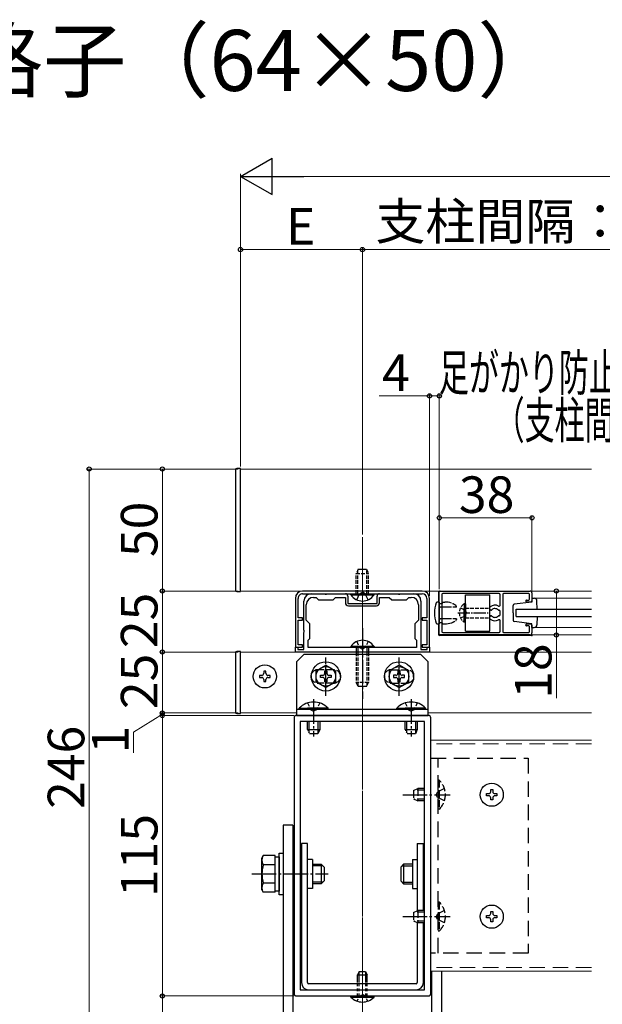
# Model space of a CAD drawing. Extents: x 0 to 1750, y 0 to 2609.
# Drawn here: x 646 to 884, y 855 to 1258 of the extents above; entities that cross this region are included whole.
import ezdxf

# ---------------------------------------------------------------- set-up
doc = ezdxf.new("R2010")
doc.units = 0
for name, pattern in [('HIDDEN', [9.525, 6.35, -3.175]), ('YCENTER_1', [13, 10, -1, 1, -1]), ('YDOT_1', [2, 1, -1]), ('YHIDDEN_1', [4, 3, -1])]:
    doc.linetypes.add(name, pattern=pattern)
for name, color, linetype, lineweight in [('USER1', 3, 'CONTINUOUS', 13), ('YKK_11', 7, 'CONTINUOUS', 30), ('YKK_12', 2, 'CONTINUOUS', 13), ('YKK_13', 4, 'CONTINUOUS', 30), ('YKK_D', 6, 'CONTINUOUS', 13)]:
    doc.layers.add(name, color=color, linetype=linetype, lineweight=lineweight)
doc.styles.add('text-b', font='txt')

msp = doc.modelspace()

# ---------------------------------------------------------------- linework, layer by layer
at = {"layer": 'YKK_11', "linetype": 'ByBlock', "lineweight": -2, "ltscale": 0.5}
for p, q in [((810.5, 1024), (761.5, 1024)), ((761.5, 1022.9), (810.5, 1022.9)), ((765, 1022.9), (770.54, 1022.9)), ((766, 1021.4), (767, 1021.4)), ((767, 1021.4), (768, 1020.4)), ((770.54, 1022.9), (770.73, 1022.78)), ((770.73, 1022.78), (771.27, 1022.78)), ((771.27, 1022.78), (771.46, 1022.9)), ((771.46, 1022.9), (779, 1022.9)), ((774, 1020.4), (775, 1021.4)), ((775, 1021.4), (779, 1021.4)), ((779, 1021.4), (779, 1019.2)), ((780, 1021.9), (780, 1018.9)), ((792, 1018.9), (792, 1021.9)), ((793, 1022.9), (800.54, 1022.9)), ((793, 1019.2), (793, 1021.4)), ((793, 1021.4), (797, 1021.4)), ((797, 1021.4), (798, 1020.4)), ((800.54, 1022.9), (800.73, 1022.78)), ((800.73, 1022.78), (801.27, 1022.78)), ((801.27, 1022.78), (801.46, 1022.9)), ((801.46, 1022.9), (807, 1022.9)), ((804, 1020.4), (805, 1021.4)), ((805, 1021.4), (806, 1021.4)), ((817.5, 1006.3), (817.5, 1023.7)), ((817.8, 1024), (854.7, 1024)), ((818.6, 1022.7), (818.6, 1007.3)), ((842, 1023), (818.9, 1023)), ((842.5, 1019.27), (842.5, 1022.5)), ((843.5, 1022.7), (843.5, 1019.18)), ((854.2, 1023), (843.8, 1023)), ((854.5, 1020.6), (854.5, 1022.7)), ((855.5, 1023.2), (855.5, 1020)), ((758.5, 1021), (758.5, 1001)), ((759.6, 1013), (759.6, 1021)), ((762, 1007.96), (762, 1019.9)), ((763, 1012), (763, 1018.4)), ((768, 1020.4), (774, 1020.4)), ((780, 1018.9), (792, 1018.9)), ((780.3, 1017.9), (791.7, 1017.9)), ((798, 1020.4), (804, 1020.4)), ((809, 1018.4), (809, 1012)), ((810, 1019.9), (810, 1007.96)), ((812.4, 1021), (812.4, 1013)), ((813.5, 1001), (813.5, 1021)), ((838.2, 1016.55), (838.2, 1017.27)), ((842.5, 1018.29), (842.5, 1019.27)), ((843.5, 1019.18), (843.5, 1007.3)), ((853, 1019.8), (853, 1020)), ((853.3, 1020.3), (854.2, 1020.3)), ((855, 1019.5), (853.3, 1019.5)), ((838.2, 1012.73), (838.2, 1013.45)), ((838.74, 1016.15), (838.6, 1016.15)), ((838.6, 1013.85), (838.74, 1013.85)), ((842, 1016.15), (841.82, 1016.15)), ((841.82, 1013.85), (842, 1013.85)), ((842.5, 1014.35), (842.5, 1015.65)), ((761.5, 1013), (759.6, 1013)), ((759.6, 1002), (759.6, 1012)), ((759.6, 1012), (761.5, 1012)), ((761.5, 1012), (761.5, 1013)), ((764.5, 1010.5), (763, 1012)), ((764.5, 1004.5), (764.5, 1010.5)), ((809, 1012), (807.5, 1010.5)), ((807.5, 1010.5), (807.5, 1004.5)), ((812.4, 1013), (810.5, 1013)), ((810.5, 1013), (810.5, 1012)), ((810.5, 1012), (812.4, 1012)), ((812.4, 1012), (812.4, 1002)), ((842.5, 1007.5), (842.5, 1011.71)), ((853, 1010), (853, 1010.2)), ((853.3, 1010.5), (855, 1010.5)), ((854.2, 1009.7), (853.3, 1009.7)), ((854.5, 1007.3), (854.5, 1009.4)), ((855.5, 1010), (855.5, 1006.8)), ((762.12, 1007.77), (762, 1007.96)), ((762, 1007.04), (762.12, 1007.23)), ((762, 1000), (762, 1007.04)), ((762.12, 1007.23), (762.12, 1007.77)), ((810, 1007.96), (809.88, 1007.77)), ((809.88, 1007.77), (809.88, 1007.23)), ((809.88, 1007.23), (810, 1007.04)), ((810, 1007.04), (810, 1000)), ((854.7, 1006), (817.8, 1006)), ((818.9, 1007), (842, 1007)), ((843.8, 1007), (854.2, 1007)), ((761.5, 1002), (759.6, 1002)), ((761.5, 1001), (761.5, 1002)), ((763.8, 1003.8), (764.5, 1004.5)), ((763.8, 1000.8), (763.8, 1003.8)), ((807.5, 1004.5), (808.2, 1003.8)), ((808.2, 1003.8), (808.2, 1000.8)), ((812.4, 1002), (810.5, 1002)), ((810.5, 1002), (810.5, 1001)), ((758.5, 1001), (761.5, 1001)), ((758.5, 999), (758.5, 1001)), ((758.5, 1001), (759.5, 1001)), ((813.5, 999), (758.5, 999)), ((759.5, 1001), (759.5, 1000)), ((759.5, 1000), (762, 1000)), ((808.2, 1000.8), (763.8, 1000.8)), ((810, 1000), (812.5, 1000)), ((810.5, 1001), (813.5, 1001)), ((812.5, 1000), (812.5, 1001)), ((812.5, 1001), (813.5, 1001)), ((813.5, 1001), (813.5, 999)), ((813, 973), (759, 973)), ((758, 972), (758, 859)), ((811.5, 970.5), (760.5, 970.5)), ((760.5, 970.5), (760.5, 860.5)), ((811.5, 860.5), (811.5, 970.5)), ((814, 859), (814, 972)), ((760.5, 860.5), (811.5, 860.5)), ((759, 858), (813, 858))]:
    msp.add_line(p, q, dxfattribs=at)
for centre, radius, start, end in [((761.5, 1021), 3, 90, 180), ((761.5, 1021), 1.9, 90.0004, 180.0004), ((765, 1019.9), 3, 90, 180), ((766, 1018.4), 3, 90, 180), ((779, 1021.9), 1, 0, 90), ((793, 1021.9), 1, 90, 180), ((806, 1018.4), 3, 0, 90), ((807, 1019.9), 3, 0, 90), ((810.5, 1021), 3, 0, 90), ((810.5, 1021), 1.9, 0, 90), ((817.8, 1023.7), 0.3, 90, 180), ((818.9, 1022.7), 0.3, 90, 180), ((842, 1022.5), 0.5, 0, 90), ((843.8, 1022.7), 0.3, 90, 180), ((854.2, 1022.7), 0.3, 0, 90), ((854.7, 1023.2), 0.8, 0, 90), ((780.3, 1019.2), 1.3, 180, 270), ((791.7, 1019.2), 1.3, 270, 360), ((838.5, 1017.27), 0.3, 128.3663, 180), ((840.3, 1015), 3.2, 62.6485, 128.3662), ((842, 1018.29), 0.5, 242.6483, 359.9999), ((853.3, 1020), 0.3, 90, 180), ((853.3, 1019.8), 0.3, 180, 270), ((854.2, 1020.6), 0.3, 270, 360), ((855, 1020), 0.5, 270, 360), ((838.6, 1016.55), 0.4, 180, 270), ((838.6, 1013.45), 0.4, 89.9956, 180), ((838.74, 1016.55), 0.4, 269.9958, 315.203), ((838.74, 1013.45), 0.4, 44.7898, 90), ((840.3, 1015), 1.8, 43.6711, 135.2078), ((840.3, 1015), 1.8, 224.7936, 316.3341), ((841.82, 1016.45), 0.3, 223.6706, 269.9999), ((841.82, 1013.55), 0.3, 90.0035, 136.3389), ((842, 1015.65), 0.5, 0, 90), ((842, 1014.35), 0.5, 270, 360), ((838.5, 1012.73), 0.3, 179.9976, 231.6332), ((840.3, 1015), 3.2, 231.6332, 297.3516), ((842, 1011.71), 0.5, 0, 117.3516), ((853.3, 1010.2), 0.3, 90, 180), ((853.3, 1010), 0.3, 180, 270.0058), ((854.2, 1009.4), 0.3, 0.0029, 90), ((855, 1010), 0.5, 0, 90), ((817.8, 1006.3), 0.3, 180, 270), ((818.9, 1007.3), 0.3, 180, 270), ((842, 1007.5), 0.5, 270, 360), ((843.8, 1007.3), 0.3, 180, 270), ((854.2, 1007.3), 0.3, 270, 360), ((854.7, 1006.8), 0.8, 270, 360), ((759, 972), 1, 90, 180), ((813, 972), 1, 0, 90), ((759, 859), 1, 180, 270), ((813, 859), 1, 270, 360)]:
    msp.add_arc(centre, radius, start, end, dxfattribs=at)
at = {"layer": 'YKK_12'}
for p, q in [((736, 1074), (879.87, 1074)), ((736, 1024), (879.87, 1024)), ((855.5, 1021.05), (879.87, 1021.05)), ((855.5, 1009.05), (879.87, 1009.05)), ((855.5, 1006), (879.87, 1006)), ((736, 999), (879.87, 999)), ((736, 974), (759, 974)), ((813, 974), (879.87, 974)), ((879.87, 962.8), (814, 962.8)), ((879.87, 868.2), (814, 868.2))]:
    msp.add_line(p, q, dxfattribs=at)
at = {"layer": 'YKK_12', "linetype": 'YCENTER_1', "ltscale": 4}
for p in [(786, 1046.12), (786, 982.63)]:
    msp.add_line(p, (786, 666), dxfattribs=at)
at = {"layer": 'YKK_12', "linetype": 'YCENTER_1', "ltscale": 2}
msp.add_line((786, 1004.9), (786, 989.6), dxfattribs=at)
at = {"layer": 'YKK_12', "linetype": 'HIDDEN'}
for p, q in [((879.87, 961.3), (814, 961.3)), ((879.87, 869.7), (814, 869.7))]:
    msp.add_line(p, q, dxfattribs=at)
at = {"layer": 'YKK_13'}
for p, q in [((734, 1073.75), (734, 1024.25)), ((736, 1074.25), (734.5, 1074.25)), ((736, 1023.75), (736, 1074.25)), ((734.5, 1023.75), (736, 1023.75)), ((781.25, 1022.39), (781.25, 1022.9)), ((781.25, 1022.9), (790.75, 1022.9)), ((781.25, 1022.39), (790.75, 1022.39)), ((790.75, 1022.39), (790.75, 1022.9)), ((817.2, 1023.8), (817.2, 1019.5)), ((828.2, 1007.5), (828.2, 1022.5)), ((828.2, 1022.5), (838.2, 1022.5)), ((838.2, 1007.5), (838.2, 1022.5)), ((817.5, 1019.5), (816.72, 1019.5)), ((817.5, 1019.5), (817.5, 1016.9)), ((818.6, 1018.9), (818.7, 1018.9)), ((822.5, 1017.4), (818.6, 1017.4)), ((819, 1019.5), (818.7, 1018.9)), ((819, 1019.5), (819.8, 1019.5)), ((827.69, 1018.75), (827.69, 1013)), ((828.2, 1018.75), (827.69, 1018.75)), ((828.2, 1018.75), (828.2, 1013)), ((847.8, 1015.05), (847.8, 1018.11)), ((855.5, 1019.5), (848.23, 1018.61)), ((855.5, 1021.05), (856.35, 1021.05)), ((855.5, 1021.05), (855.5, 1019.5)), ((857.69, 1016.5), (857.55, 1019.9)), ((817.5, 1016.9), (817.5, 1010.5)), ((827.69, 1011.25), (827.69, 1017)), ((828.2, 1011.25), (828.2, 1017)), ((847.8, 1015.05), (847.8, 1011.99)), ((849, 1013.5), (849, 1016.5)), ((849, 1016.5), (879.87, 1016.5)), ((849, 1013.5), (879.87, 1013.5)), ((857.69, 1013.5), (857.55, 1010.2)), ((816.72, 1010.5), (817.5, 1010.5)), ((817.2, 1010.5), (817.2, 1006.2)), ((822.5, 1012.6), (818.6, 1012.6)), ((818.6, 1011.1), (818.7, 1011.1)), ((819, 1010.5), (818.7, 1011.1)), ((819, 1010.5), (819.8, 1010.5)), ((828.2, 1011.25), (827.69, 1011.25)), ((855.5, 1010.55), (848.23, 1011.49)), ((855.5, 1009.05), (855.5, 1010.55)), ((855.3, 1005.7), (817.7, 1005.7)), ((828.2, 1007.5), (838.2, 1007.5)), ((855.5, 1009.05), (856.35, 1009.05)), ((790.75, 1001.31), (781.25, 1001.31)), ((781.25, 1001.31), (781.25, 1000.8)), ((790.75, 1001.31), (790.75, 1000.8)), ((734, 998.75), (734, 974.25)), ((736, 999.25), (734.5, 999.25)), ((736, 973.75), (736, 999.25)), ((762, 998), (759, 995)), ((810, 998), (762, 998)), ((790.75, 1000.8), (781.25, 1000.8)), ((813, 995), (810, 998)), ((759, 995), (759, 973)), ((767, 991.31), (771, 993.62)), ((771, 993.62), (775, 991.31)), ((801, 993.62), (797, 991.31)), ((805, 991.31), (801, 993.62)), ((813, 973), (813, 995)), ((767, 986.69), (767, 991.31)), ((768.75, 988.56), (768.75, 989.44)), ((768.75, 989.44), (769.68, 989.44)), ((770.56, 990.32), (770.56, 991.25)), ((770.56, 991.25), (771.44, 991.25)), ((771.44, 991.25), (771.44, 990.32)), ((772.32, 989.44), (773.25, 989.44)), ((773.25, 989.44), (773.25, 988.56)), ((775, 991.31), (775, 986.69)), ((797, 991.31), (797, 986.69)), ((799.68, 989.44), (798.75, 989.44)), ((798.75, 989.44), (798.75, 988.56)), ((801.44, 991.25), (800.56, 991.25)), ((800.56, 991.25), (800.56, 990.32)), ((801.44, 990.32), (801.44, 991.25)), ((803.25, 989.44), (802.32, 989.44)), ((803.25, 988.56), (803.25, 989.44)), ((805, 986.69), (805, 991.31)), ((771, 984.38), (767, 986.69)), ((769.68, 988.56), (768.75, 988.56)), ((770.56, 986.75), (770.56, 987.68)), ((771.44, 986.75), (770.56, 986.75)), ((775, 986.69), (771, 984.38)), ((771.44, 987.68), (771.44, 986.75)), ((773.25, 988.56), (772.32, 988.56)), ((784.3, 984.8), (783.5, 986.5)), ((787.7, 984.8), (788.5, 986.5)), ((797, 986.69), (801, 984.38)), ((798.75, 988.56), (799.68, 988.56)), ((800.56, 987.68), (800.56, 986.75)), ((800.56, 986.75), (801.44, 986.75)), ((801, 984.38), (805, 986.69)), ((801.44, 986.75), (801.44, 987.68)), ((802.32, 988.56), (803.25, 988.56)), ((734.5, 973.75), (736, 973.75)), ((759, 975.5), (813, 975.5)), ((759, 973), (813, 973)), ((760.1, 976.01), (768.5, 976.01)), ((760.1, 975.5), (760.1, 976.01)), ((760.1, 975.5), (768.5, 975.5)), ((771.9, 976.01), (763.5, 976.01)), ((771.9, 975.5), (763.5, 975.5)), ((771.9, 975.5), (771.9, 976.01)), ((812.79, 973), (783.21, 973)), ((800.1, 976.01), (808.5, 976.01)), ((800.1, 975.5), (800.1, 976.01)), ((800.1, 975.5), (808.5, 975.5)), ((811.9, 976.01), (803.5, 976.01)), ((811.9, 975.5), (803.5, 975.5)), ((811.9, 975.5), (811.9, 976.01)), ((757.5, 928), (753.5, 928)), ((753.5, 928), (753.5, 847.5)), ((757.5, 928), (757.5, 847.5)), ((763.5, 920.5), (761, 920.5)), ((761, 920.5), (761, 863.5)), ((763.5, 863.5), (763.5, 920.5)), ((808.5, 920.5), (808.5, 892.91)), ((808.5, 920.5), (811, 920.5)), ((811, 893), (811, 920.5)), ((751.9, 899.5), (751.9, 916.5)), ((751.9, 916.5), (753.5, 916.5)), ((753.5, 916.5), (753.5, 899.5)), ((744.8, 914.5), (745.38, 915.51)), ((744.8, 901.5), (744.8, 914.5)), ((750.3, 915.51), (745.38, 915.51)), ((750.3, 900.49), (750.3, 915.51)), ((750.3, 900.95), (750.3, 915.05)), ((750.3, 915.05), (751.9, 915.05)), ((751.9, 915.05), (751.9, 900.95)), ((765.5, 914), (765.5, 902)), ((806.5, 914), (806.5, 902)), ((750.3, 911.75), (745.38, 911.75)), ((750.3, 904), (750.3, 912)), ((765.5, 912), (769.1, 912)), ((769.75, 911.35), (765.5, 911.35)), ((769.1, 912), (769.1, 904)), ((770.3, 910.8), (769.1, 912)), ((770.3, 910.8), (770.3, 905.2)), ((801.7, 910.8), (802.9, 912)), ((801.7, 910.8), (801.7, 905.2)), ((802.25, 911.35), (806.5, 911.35)), ((802.9, 912), (802.9, 904)), ((806.5, 912), (802.9, 912)), ((750.3, 904.25), (745.38, 904.25)), ((769.75, 904.65), (765.5, 904.65)), ((770.3, 905.2), (769.1, 904)), ((801.7, 905.2), (802.9, 904)), ((802.25, 904.65), (806.5, 904.65)), ((744.8, 901.5), (745.38, 900.49)), ((750.3, 900.49), (745.38, 900.49)), ((751.9, 900.95), (750.3, 900.95)), ((769.1, 904), (765.5, 904)), ((802.9, 904), (806.5, 904)), ((753.5, 899.5), (751.9, 899.5)), ((808.5, 888.09), (808.5, 863.5)), ((811, 863.5), (811, 888)), ((784.7, 868), (784, 866.6)), ((784.65, 863.5), (784.65, 867.91)), ((784.7, 868), (787.3, 868)), ((787.3, 868), (788, 866.6)), ((787.35, 863.5), (787.35, 867.91)), ((814.5, 847.5), (814.5, 868.2)), ((818.5, 847.5), (818.5, 868.2)), ((784, 863.5), (784, 866.6)), ((784, 866.6), (788, 866.6)), ((788, 863.5), (788, 866.6)), ((808, 863), (764, 863)), ((764, 860.5), (808, 860.5)), ((781.25, 857.49), (781.25, 858)), ((781.25, 858), (790.75, 858)), ((781.25, 857.49), (790.75, 857.49)), ((790.75, 857.49), (790.75, 858))]:
    msp.add_line(p, q, dxfattribs=at)
at = {"layer": 'YKK_13', "linetype": 'YHIDDEN_1', "ltscale": 0.5}
for p, q in [((784.3, 1032.9), (783.5, 1031.2)), ((783.5, 1022.9), (783.5, 1031.2)), ((783.5, 1031.2), (788.5, 1031.2)), ((784.15, 1022.9), (784.15, 1032.59)), ((784.3, 1032.9), (787.7, 1032.9)), ((787.7, 1032.9), (788.5, 1031.2)), ((787.85, 1022.9), (787.85, 1032.59)), ((788.5, 1022.9), (788.5, 1031.2)), ((817.5, 1018.9), (818.6, 1018.9)), ((818.6, 1017.4), (818, 1017.4)), ((824.5, 1017.4), (822.5, 1017.4)), ((824.5, 1017.4), (824.5, 1017.71)), ((826.19, 1017.05), (828.05, 1016.15)), ((826.19, 1012.95), (828.05, 1013.86)), ((828.05, 1016.15), (828.66, 1015)), ((828.05, 1013.86), (828.66, 1015)), ((828.2, 1017), (838.2, 1017)), ((817.5, 1011.1), (818.6, 1011.1)), ((818.6, 1012.6), (818, 1012.6)), ((824.5, 1012.6), (822.5, 1012.6)), ((824.5, 1012.6), (824.5, 1012.29)), ((828.2, 1013), (838.2, 1013)), ((783.65, 1003.3), (784.85, 1000.83)), ((788.35, 1003.3), (787.14, 1000.83)), ((783.5, 1000.8), (783.5, 986.5)), ((784.15, 1000.8), (784.15, 985.11)), ((784.85, 1000.83), (786, 1000.22)), ((787.14, 1000.83), (786, 1000.22)), ((787.85, 1000.8), (787.85, 985.11)), ((788.5, 1000.8), (788.5, 986.5)), ((788.5, 986.5), (783.5, 986.5)), ((787.7, 984.8), (784.3, 984.8)), ((763.5, 978.11), (764.85, 975.33)), ((768.5, 978.11), (767.14, 975.33)), ((803.5, 978.11), (804.85, 975.33)), ((808.5, 978.11), (807.14, 975.33)), ((764.85, 975.33), (766, 974.72)), ((767.14, 975.33), (766, 974.72)), ((804.85, 975.33), (806, 974.72)), ((807.14, 975.33), (806, 974.72))]:
    msp.add_line(p, q, dxfattribs=at)
at = {"layer": 'YKK_13', "linetype": 'YHIDDEN_1'}
for p, q in [((783.65, 1020.4), (784.85, 1022.87)), ((784.85, 1022.87), (786, 1023.48)), ((787.14, 1022.87), (786, 1023.48)), ((788.35, 1020.4), (787.14, 1022.87)), ((774.25, 991.75), (767.75, 991.75)), ((797.75, 991.75), (804.25, 991.75)), ((774.25, 986.25), (767.75, 986.25)), ((797.75, 986.25), (804.25, 986.25)), ((817.51, 946.4), (817, 946.4)), ((817, 946.4), (817, 934.6)), ((817.51, 946.4), (817.51, 934.6)), ((807, 942.2), (808.7, 943)), ((807, 942.2), (807, 938.8)), ((811.5, 942.35), (807.31, 942.35)), ((808.7, 943), (808.7, 938)), ((811.5, 943), (808.7, 943)), ((816.83, 941.64), (816.22, 940.5)), ((819.61, 943), (816.83, 941.64)), ((807, 938.8), (808.7, 938)), ((811.5, 938.65), (807.31, 938.65)), ((811.5, 938), (808.7, 938)), ((816.83, 939.36), (816.22, 940.5)), ((819.61, 938), (816.83, 939.36)), ((817.51, 934.6), (817, 934.6)), ((817.51, 896.4), (817, 896.4)), ((817, 896.4), (817, 884.6)), ((817.51, 896.4), (817.51, 884.6)), ((807, 892.2), (808.7, 893)), ((807, 892.2), (807, 888.8)), ((811.5, 892.35), (807.31, 892.35)), ((808.7, 893), (808.7, 888)), ((811.5, 893), (808.7, 893)), ((819.61, 893), (816.83, 891.64)), ((807, 888.8), (808.7, 888)), ((811.5, 888.65), (807.31, 888.65)), ((816.83, 891.64), (816.22, 890.5)), ((816.83, 889.36), (816.22, 890.5)), ((819.61, 888), (816.83, 889.36)), ((811.5, 888), (808.7, 888)), ((817.51, 884.6), (817, 884.6))]:
    msp.add_line(p, q, dxfattribs=at)
at = {"layer": 'YKK_13', "linetype": 'YCENTER_1', "ltscale": 0.5}
msp.add_line((825.09, 1015), (838.2, 1015), dxfattribs=at)
at = {"layer": 'YKK_13', "linetype": 'YCENTER_1'}
for p, q in [((786, 1008.8), (786, 979.8)), ((771, 981), (771, 996.74)), ((771, 983), (771, 994)), ((801, 981), (801, 996.74)), ((801, 983), (801, 994)), ((766, 979.6), (766, 964.3)), ((806, 979.6), (806, 964.3)), ((802.5, 940.5), (821.99, 940.5)), ((765.5, 914), (763.5, 914)), ((806.5, 914), (808.5, 914)), ((740.71, 908), (771.89, 908)), ((765.5, 902), (763.5, 902)), ((806.5, 902), (808.5, 902)), ((802.5, 890.5), (821.99, 890.5))]:
    msp.add_line(p, q, dxfattribs=at)
at = {"layer": 'YKK_13', "ltscale": 0.5}
for p, q in [((743.85, 989.43), (743.85, 988.57)), ((744.71, 989.43), (743.85, 989.43)), ((746.43, 991.15), (745.57, 991.15)), ((745.57, 991.15), (745.57, 990.29)), ((746.43, 990.29), (746.43, 991.15)), ((748.15, 989.43), (747.29, 989.43)), ((748.15, 988.57), (748.15, 989.43)), ((743.85, 988.57), (744.71, 988.57)), ((745.57, 987.71), (745.57, 986.85)), ((745.57, 986.85), (746.43, 986.85)), ((746.43, 986.85), (746.43, 987.71)), ((747.29, 988.57), (748.15, 988.57)), ((763.5, 967.2), (763.5, 970.5)), ((764.15, 965.81), (764.15, 970.5)), ((767.85, 965.81), (767.85, 970.5)), ((768.5, 970.5), (768.5, 967.2)), ((803.5, 967.2), (803.5, 970.5)), ((804.15, 965.81), (804.15, 970.5)), ((807.85, 965.81), (807.85, 970.5)), ((808.5, 970.5), (808.5, 967.2)), ((763.5, 967.2), (768.5, 967.2)), ((767.7, 965.5), (764.3, 965.5)), ((768.5, 967.2), (767.7, 965.5)), ((803.5, 967.2), (808.5, 967.2)), ((807.7, 965.5), (804.3, 965.5)), ((808.5, 967.2), (807.7, 965.5)), ((836.85, 940.07), (836.85, 940.93)), ((836.85, 940.93), (837.71, 940.93)), ((838.57, 942.65), (839.43, 942.65)), ((838.57, 941.79), (838.57, 942.65)), ((839.43, 942.65), (839.43, 941.79)), ((840.29, 940.93), (841.15, 940.93)), ((841.15, 940.93), (841.15, 940.07)), ((837.71, 940.07), (836.85, 940.07)), ((838.57, 938.35), (838.57, 939.21)), ((839.43, 938.35), (838.57, 938.35)), ((839.43, 939.21), (839.43, 938.35)), ((841.15, 940.07), (840.29, 940.07)), ((838.57, 892.65), (839.43, 892.65)), ((838.57, 891.79), (838.57, 892.65)), ((839.43, 892.65), (839.43, 891.79)), ((836.85, 890.07), (836.85, 890.93)), ((836.85, 890.93), (837.71, 890.93)), ((837.71, 890.07), (836.85, 890.07)), ((838.57, 888.35), (838.57, 889.21)), ((839.43, 888.35), (838.57, 888.35)), ((839.43, 889.21), (839.43, 888.35)), ((840.29, 890.93), (841.15, 890.93)), ((841.15, 890.07), (840.29, 890.07)), ((841.15, 890.93), (841.15, 890.07))]:
    msp.add_line(p, q, dxfattribs=at)
at = {"layer": 'YKK_13', "linetype": 'YDOT_1', "ltscale": 0.5}
for p, q in [((763.5, 967.2), (764.3, 965.5)), ((803.5, 967.2), (804.3, 965.5))]:
    msp.add_line(p, q, dxfattribs=at)
at = {"layer": 'YKK_13', "linetype": 'HIDDEN'}
for p, q in [((814, 875.5), (814, 955.5)), ((814, 955.5), (854, 955.5)), ((817, 875.5), (817, 955.5)), ((854, 955.5), (854, 875.5)), ((854, 875.5), (814, 875.5))]:
    msp.add_line(p, q, dxfattribs=at)
at = {"layer": 'YKK_13', "linetype": 'YDOT_1'}
for p, q in [((784, 858), (784, 863.5)), ((784.65, 858), (784.65, 863.5)), ((787.35, 858), (787.35, 863.5)), ((788, 858), (788, 863.5)), ((783.85, 855.86), (784.85, 857.92)), ((784.85, 857.92), (786, 858.53)), ((787.14, 857.92), (786, 858.53)), ((788.15, 855.86), (787.14, 857.92))]:
    msp.add_line(p, q, dxfattribs=at)
at = {"layer": 'YKK_13', "ltscale": 0.5}
for centre in [(746, 989), (839, 940.5), (839, 890.5)]:
    msp.add_circle(centre, 4.75, dxfattribs=at)
at = {"layer": 'YKK_13'}
for centre, radius in [((771, 989), 6), ((801, 989), 6), ((771, 989), 4), ((801, 989), 4)]:
    msp.add_circle(centre, radius, dxfattribs=at)
for centre, radius, start, end in [((734.5, 1073.75), 0.5, 90, 180), ((734.5, 1024.25), 0.5, 180, 270), ((786, 1025.67), 5.77, 214.651, 325.349), ((817.7, 1023.8), 0.5, 156.542, 179.9999), ((827.5, 1015), 12, 159.6456, 200.3544), ((816.72, 1019), 0.5, 90, 159.6456), ((819.8, 1011.5), 8, 70.2749, 90), ((830.23, 1015), 4.53, 124.0667, 127.0396), ((848.3, 1018.11), 0.5, 97.9072, 180), ((856.35, 1019.85), 1.2, 2.411, 90), ((816.72, 1011), 0.5, 200.3544, 270), ((819.8, 1018.5), 8, 270, 289.7251), ((830.23, 1015), 4.53, 232.9604, 235.9333), ((848.3, 1011.99), 0.5, 180, 262.0928), ((856.35, 1010.25), 1.2, 270, 357.589), ((817.7, 1006.2), 0.5, 179.9999, 269.9999), ((855.3, 1006.2), 0.5, 269.9999, 336.4217), ((786, 998.03), 5.77, 34.651, 145.349), ((734.5, 998.75), 0.5, 90, 180), ((769.68, 990.32), 0.88, 270, 0), ((772.32, 990.32), 0.88, 180, 270), ((799.68, 990.32), 0.88, 270, 0), ((802.32, 990.32), 0.88, 180, 270), ((769.68, 987.68), 0.88, 0, 90), ((772.32, 987.68), 0.88, 90, 180), ((799.68, 987.68), 0.88, 0, 90), ((802.32, 987.68), 0.88, 90, 180), ((766, 970.27), 8.23, 44.2189, 135.7811), ((806, 970.27), 8.23, 44.2189, 135.7811), ((734.5, 974.25), 0.5, 180, 270), ((748.12, 913.63), 3.32, 145.6158, 214.3842), ((757.22, 908), 12.42, 162.412, 197.588), ((748.12, 902.37), 3.32, 145.6158, 214.3842), ((764, 863.5), 3, 180, 270), ((764, 863.5), 0.5, 180, 270), ((808, 863.5), 3, 270, 0), ((808, 863.5), 0.5, 270, 0), ((786, 862.16), 6.66, 224.515, 315.485)]:
    msp.add_arc(centre, radius, start, end, dxfattribs=at)
at = {"layer": 'YKK_13', "linetype": 'YHIDDEN_1', "ltscale": 0.5}
for centre, radius, start, end in [((818, 1016.9), 0.5, 90, 180), ((819.8, 1011.5), 8, 55.9442, 70.2749), ((824, 1017.71), 0.5, 0, 55.9442), ((830.23, 1015), 4.53, 127.0396, 232.9604), ((818, 1013.1), 0.5, 180, 270), ((819.8, 1018.5), 8, 289.7251, 304.0558), ((824, 1012.29), 0.5, 304.0558, 0)]:
    msp.add_arc(centre, radius, start, end, dxfattribs=at)
at = {"layer": 'YKK_13', "ltscale": 0.5}
for centre, start, end in [((744.71, 990.29), 270, 0), ((747.29, 990.29), 180, 270), ((744.71, 987.71), 0, 90), ((747.29, 987.71), 90, 180), ((837.71, 941.79), 270, 0), ((840.29, 941.79), 180, 270), ((837.71, 939.21), 0, 90), ((840.29, 939.21), 90, 180), ((837.71, 891.79), 270, 0), ((837.71, 889.21), 0, 90), ((840.29, 891.79), 180, 270), ((840.29, 889.21), 90, 180)]:
    msp.add_arc(centre, 0.86, start, end, dxfattribs=at)
at = {"layer": 'YKK_13', "linetype": 'YHIDDEN_1'}
for centre, radius, start, end in [((767.75, 989), 2.75, 90, 180), ((767.75, 989), 2.75, 180, 270), ((774.25, 989), 2.75, 0, 90), ((774.25, 989), 2.75, 270, 0), ((797.75, 989), 2.75, 90, 180), ((797.75, 989), 2.75, 180, 270), ((804.25, 989), 2.75, 0, 90), ((804.25, 989), 2.75, 270, 0), ((811.77, 940.5), 8.23, 314.2189, 45.7811), ((811.77, 890.5), 8.23, 314.2189, 45.7811)]:
    msp.add_arc(centre, radius, start, end, dxfattribs=at)
at = {"layer": 'YKK_D', "lineweight": -2}
for p, q in [((736, 1194), (748.99, 1201.5)), ((748.99, 1186.5), (748.99, 1201.5)), ((736, 1194), (748.99, 1186.5)), ((736, 1194), (761.98, 1194))]:
    msp.add_line(p, q, dxfattribs=at)
at = {"layer": 'YKK_D'}
for p, q in [((736, 1075), (736, 1195)), ((1577, 1194), (751, 1194)), ((736, 1075), (736, 1165)), ((786, 1164), (736, 1164)), ((786, 1047.12), (786, 1165)), ((786, 1047.12), (786, 1165)), ((986, 1164), (786, 1164)), ((792.81, 1104), (813.5, 1104)), ((813.5, 1022), (813.5, 1105)), ((813.5, 1104), (817.5, 1104)), ((817.5, 1024.7), (817.5, 1105)), ((817.5, 1024.7), (817.5, 1105)), ((817.5, 1104), (818.42, 1104)), ((735, 1074), (673, 1074)), ((674, 1074), (674, 828)), ((735, 1074), (703, 1074)), ((704, 1074), (704, 1024)), ((817.5, 1024.7), (817.5, 1055)), ((817.5, 1054), (855.5, 1054)), ((855.5, 1024.2), (855.5, 1055)), ((735, 1024), (703, 1024)), ((735, 1024), (703, 1024)), ((704, 1024), (704, 999)), ((855.7, 1024), (866.5, 1024)), ((865.5, 1024), (865.5, 1006)), ((855.7, 1006), (866.5, 1006)), ((865.5, 1006), (865.5, 980.11)), ((735, 999), (703, 999)), ((735, 999), (703, 999)), ((704, 999), (704, 974)), ((704, 974), (704, 977.4)), ((704, 973.5), (692.15, 966.19)), ((735, 974), (703, 974)), ((735, 974), (703, 974)), ((758, 973), (703, 973)), ((758, 973), (703, 973)), ((704, 974), (704, 973)), ((704, 974), (704, 973)), ((704, 973), (704, 969.6)), ((704, 973), (704, 858)), ((692.15, 966.19), (692.15, 957.67)), ((758, 858), (703, 858)), ((758, 858), (703, 858)), ((704, 858), (704, 828))]:
    msp.add_line(p, q, dxfattribs=at)
at = {"layer": 'YKK_D', "linetype": 'ByBlock', "lineweight": -2}
for centre in [(736, 1164), (786, 1164), (786, 1164), (813.5, 1104), (817.5, 1104), (817.5, 1104), (674, 1074), (704, 1074), (817.5, 1054), (855.5, 1054), (704, 1024), (704, 1024), (865.5, 1024), (865.5, 1006), (704, 999), (704, 999), (704, 974), (704, 974), (704, 973), (704, 973), (704, 858), (704, 858)]:
    msp.add_circle(centre, 0.85, dxfattribs=at)

# ---------------------------------------------------------------- texts
at = {"layer": 'USER1'}
msp.add_text('■バルコニー片支持タイプ  横格子  太格子（64×50）', height=25, dxfattribs=at).set_placement((44.74, 1229.03))
at = {"layer": 'YKK_D', "style": 'text-b'}
for s, p in [('支柱間隔：1,000以下', (791.36, 1168.05)), ('E', (754.65, 1166)), ('4', (794.04, 1106)), ('38', (825.55, 1056))]:
    msp.add_text(s, height=15, dxfattribs=at).set_placement(p)
at = {"layer": 'YKK_D', "style": 'text-b', "width": 0.6}
for s, p in [('足がかり防止パネル出来幅', (817.4, 1106.05)), ('（支柱間隔－63）', (840.21, 1086.53))]:
    msp.add_text(s, height=15, dxfattribs=at).set_placement(p)
at = {"layer": 'YKK_D', "style": 'text-b'}
for s, p in [('50', (702, 1037.92)), ('25', (702, 1000.59)), ('18', (863.5, 979.8)), ('25', (702, 975.59)), ('246', (672, 934.68)), ('1', (690.15, 957.37)), ('115', (702, 898.54))]:
    msp.add_text(s, height=15, rotation=90, dxfattribs=at).set_placement(p)

doc.saveas('drawing.dxf')
